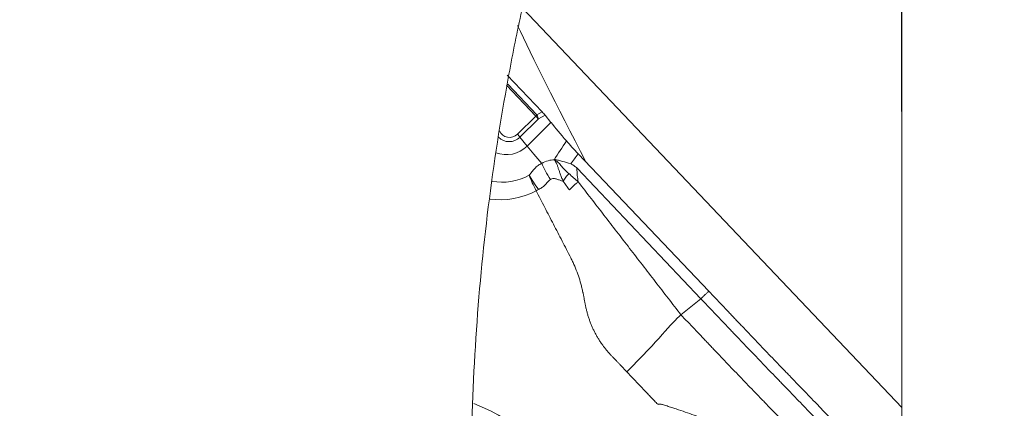
# Model space of a CAD drawing. Units: millimetres. Extents: x -36 to 67, y -77 to 58.
# Drawn here: x 18 to 33, y -49 to -43 of the extents above; entities that cross this region are included whole.
import ezdxf

# ---------------------------------------------------------------- set-up
doc = ezdxf.new("R2010")
doc.units = ezdxf.units.MM
doc.layers.get('0').update_dxf_attribs({"linetype": 'CONTINUOUS'})
for name, color, linetype in [('1', 4, 'CONTINUOUS'), ('2', 7, 'CONTINUOUS'), ('SK2', 7, 'CONTINUOUS')]:
    doc.layers.add(name, color=color, linetype=linetype)
doc.styles.add('iso_b_vert', font='simplex.shx')
doc.dimstyles.get("Standard").update_dxf_attribs({"dimtxt": 0.18, "dimasz": 0.18, "dimexe": 0.18, "dimexo": 0.0625, "dimgap": 0.09, "dimtad": 1, "dimzin": 0, "dimdsep": 52, "dimtxsty": 'Standard', "dimcen": 0.09, "dimadec": 0, "dimazin": 0, "dimtfac": 1, "dimtdec": 4, "dimtofl": 0, "dimtmove": 0, "dimatfit": 3, "dimfxl": 1, "dimtolj": 1, "dimtzin": 0, "dimarcsym": 0})

# ---------------------------------------------------------------- blocks, each defined once
blk = doc.blocks.new('DimnDraft3D2')
at = {"layer": '2', "lineweight": 13}
for p, q in [((26.5875, 0), (57.057192, 0)), ((53.882192, 0), (53.464195, -3.175002)), ((53.882192, -60), (53.882192, 0)), ((53.882192, 0), (54.300188, -3.174998)), ((54.300188, -3.174998), (53.464195, -3.175002)), ((53.464195, -56.825002), (54.300188, -56.824998)), ((53.882192, -60), (53.464195, -56.825002)), ((53.882192, -60), (54.300188, -56.824998)), ((26.5875, -60), (57.057192, -60))]:
    blk.add_line(p, q, dxfattribs=at)
at = {"layer": '2', "lineweight": 18, "insert": (53.007028, -31.215508), "char_height": 3.50012, "attachment_point": 7, "rotation": 90, "line_spacing_factor": 1.084337, "style": 'iso_b_vert'}
blk.add_mtext('\\W0.6740;60', dxfattribs=at)
blk = doc.blocks.new('_CLOSED')
at = {"lineweight": -2}
for p, q in [((-1, 0.166667), (0, 0)), ((-1, 0.166667), (-1, -0.166667)), ((0, 0), (-1, -0.166667)), ((0, 0), (-1, 0))]:
    blk.add_line(p, q, dxfattribs=at)
blk = doc.blocks.new('DimnDraft3D3')
at = {"layer": 'SK2', "lineweight": 13}
for p, q in [((18.4875, 30), (67.057192, 30)), ((63.882192, 30), (63.464195, 26.824998)), ((63.882192, -60), (63.882192, 30)), ((63.882192, 30), (64.300188, 26.825002)), ((64.300188, 26.825002), (63.464195, 26.824998)), ((63.464195, -56.825002), (64.300188, -56.824998)), ((63.882192, -60), (63.464195, -56.825002)), ((63.882192, -60), (64.300188, -56.824998)), ((26.5875, -60), (67.057192, -60))]:
    blk.add_line(p, q, dxfattribs=at)
at = {"layer": 'SK2', "lineweight": 18, "insert": (63.007028, -16.215508), "char_height": 3.50012, "attachment_point": 7, "rotation": 90, "line_spacing_factor": 1.084337, "style": 'iso_b_vert'}
blk.add_mtext('\\W0.6740;90', dxfattribs=at)
blk = doc.blocks.new('DimnDraft3D4')
at = {"layer": 'SK2', "lineweight": 13}
for p, q in [((43.882192, -76.711624), (43.882192, -45.7497)), ((43.464195, -51.325002), (44.300188, -51.324998)), ((43.882192, -54.5), (43.464195, -51.325002)), ((43.882192, -54.5), (44.300188, -51.324998)), ((26.5875, -54.5), (47.057192, -54.5)), ((26.5875, -60), (47.057192, -60)), ((43.882192, -60), (43.464195, -63.175002)), ((43.882192, -60), (44.300188, -63.174998)), ((44.300188, -63.174998), (43.464195, -63.175002))]:
    blk.add_line(p, q, dxfattribs=at)
at = {"layer": 'SK2', "lineweight": 18, "insert": (43.007028, -75.836594), "char_height": 3.50012, "attachment_point": 7, "rotation": 90, "line_spacing_factor": 1.084337, "style": 'iso_b_vert'}
blk.add_mtext('\\W0.7121;6.0', dxfattribs=at)

msp = doc.modelspace()

# ---------------------------------------------------------------- linework, layer by layer
at = {"layer": '1', "lineweight": 18}
for p, q in [((31.506, -48.566), (31.506, -42.612)), ((31.506, -49.099), (25.909, -43.213)), ((25.683, -44.198), (26.197, -44.739)), ((25.672, -44.348), (26.103, -44.801)), ((26.121, -44.783), (25.69, -44.329)), ((26.197, -44.739), (26.121, -44.783)), ((25.832, -45.068), (26.103, -44.801)), ((26.142, -44.844), (25.87, -45.111)), ((26.328, -44.896), (25.976, -45.243)), ((26.142, -44.844), (26.24, -44.787)), ((26.24, -44.787), (26.328, -44.896)), ((25.87, -45.111), (25.976, -45.243)), ((26.73, -45.358), (28.656, -47.384)), ((28.54, -47.494), (26.712, -45.572)), ((28.246, -47.732), (28.54, -47.494))]:
    msp.add_line(p, q, dxfattribs=at)
at = {"layer": '1', "lineweight": 18, "extrusion": (0, 0, -1)}
for centre, major_axis, ratio, start_param, end_param in [((0, -110.889), (-6.62, -299.755), 0.102758, -1.802858, -1.780687), ((27.874, -47.063), (2.258, -4.174), 0.034842, 1.979071, 2.628098), ((26.181, -44.734), (0.0719, -0.074), 0.077317, -1.428604, -0.690792), ((39.266, -34.616), (-13.482, -12.586), 0.116174, 0.423815, 0.464324), ((39.179, -34.517), (-13.357, -12.651), 0.084654, 0.43588, 0.458853), ((29.786, -43.775), (-2.921, -2.297), 0.417629, 0.207078, 0.319841)]:
    msp.add_ellipse(centre, major_axis=major_axis, ratio=ratio, start_param=start_param, end_param=end_param, dxfattribs=at)
at = {"layer": '1', "lineweight": 18}
for centre, major_axis, ratio, start_param, end_param in [((26.083, -44.791), (-0.0725, -0.0689), 0.218898, 1.648687, 1.910487), ((26.083, -44.791), (-0.0701, 0.0713), 0.075925, -2.490263, -1.792131), ((26.083, -44.791), (0.0499, -0.0866), 0.375191, 0.710397, 1.448209), ((27.625, -46.07), (1.54, -1.565), 0.075925, -2.490263, -2.257522), ((25.719, -44.949), (0.076, 0.15), 0.972789, 2.461657, -1.904663), ((25.714, -44.947), (-0.105, -0.208), 0.972789, -0.305548, 1.23693), ((25.811, -45.058), (-0.0701, 0.0713), 0.075925, -2.490263, -1.792131), ((25.677, -44.928), (-0.201, -0.397), 0.972789, 0.095809, 1.23693), ((27.273, -46.417), (-1.54, 1.565), 0.075925, 0.65133, 0.871547), ((26.486, -45.75), (-0.336, 0.497), 0.22188, 0.89887, 1.395418), ((25.618, -44.898), (-0.399, -0.788), 0.972789, 0.294502, 0.943223), ((25.605, -44.892), (0.518, 1.026), 0.972789, -2.820327, -2.197557), ((24.036, -51.929), (-1.404, -2.778), 0.972789, 0.479255, -3.051012)]:
    msp.add_ellipse(centre, major_axis=major_axis, ratio=ratio, start_param=start_param, end_param=end_param, dxfattribs=at)
for points, knots in [([(25.15, -50.288), (25.148, -49.626), (25.167, -48.97), (25.242, -47.668), (25.299, -47.022), (25.449, -45.741), (25.543, -45.106), (25.71, -44.162), (25.77, -43.848), (25.899, -43.225), (25.967, -42.917), (26.039, -42.612)], [0, 0, 0, 0, 0.25, 0.25, 0.5, 0.5, 0.75, 0.75, 0.875, 0.875, 1, 1, 1, 1]), ([(26.73, -45.358), (26.698, -45.325), (26.666, -45.291), (26.608, -45.227), (26.581, -45.197), (26.557, -45.168)], [0, 0, 0, 0, 0.5, 0.5, 1, 1, 1, 1]), ([(26.508, -45.762), (26.5, -45.743), (26.484, -45.707), (26.465, -45.654), (26.448, -45.606), (26.435, -45.569), (26.426, -45.541), (26.417, -45.519), (26.407, -45.496), (26.395, -45.471), (26.385, -45.456), (26.38, -45.447)], [0, 0, 0, 0, 0.167921, 0.327019, 0.472823, 0.60376, 0.667101, 0.73816, 0.817147, 0.904315, 1, 1, 1, 1]), ([(26.591, -45.65), (26.571, -45.633), (26.552, -45.615), (26.526, -45.589), (26.518, -45.58), (26.502, -45.562), (26.494, -45.553), (26.478, -45.535), (26.47, -45.525), (26.455, -45.507), (26.448, -45.498), (26.438, -45.489), (26.437, -45.488), (26.435, -45.486), (26.434, -45.485), (26.418, -45.469), (26.398, -45.458), (26.38, -45.447)], [0, 0, 0, 0, 0.24241, 0.24241, 0.365901, 0.365901, 0.489393, 0.489393, 0.616611, 0.616611, 0.743829, 0.743829, 0.75984, 0.75984, 0.77585, 0.77585, 1, 1, 1, 1]), ([(26.619, -45.507), (26.578, -45.493), (26.537, -45.481), (26.478, -45.463), (26.459, -45.458), (26.421, -45.448), (26.402, -45.443), (26.384, -45.439)], [0, 0, 0, 0, 0.5, 0.5, 0.75, 0.75, 1, 1, 1, 1]), ([(26.191, -45.499), (26.172, -45.508), (26.154, -45.519), (26.119, -45.545), (26.103, -45.559), (26.072, -45.591), (26.059, -45.608), (26.039, -45.633), (26.032, -45.642), (26.022, -45.655), (26.019, -45.659), (26.012, -45.667), (26.009, -45.671), (26.004, -45.675)], [0, 0, 0, 0, 0.25, 0.25, 0.5, 0.5, 0.75, 0.75, 0.875, 0.875, 0.9375, 0.9375, 1, 1, 1, 1]), ([(26.712, -45.572), (26.699, -45.558), (26.685, -45.545), (26.655, -45.523), (26.638, -45.514), (26.619, -45.507)], [0, 0, 0, 0, 0.5, 0.5, 1, 1, 1, 1]), ([(26.143, -45.884), (26.16, -45.875), (26.177, -45.866), (26.209, -45.846), (26.224, -45.833), (26.252, -45.806), (26.264, -45.791), (26.29, -45.762), (26.303, -45.748), (26.319, -45.736)], [0, 0, 0, 0, 0.25, 0.25, 0.5, 0.5, 0.75, 0.75, 1, 1, 1, 1]), ([(26.319, -45.736), (26.334, -45.726), (26.351, -45.723), (26.385, -45.724), (26.401, -45.727), (26.432, -45.737), (26.447, -45.742), (26.478, -45.753), (26.493, -45.758), (26.508, -45.762)], [0, 0, 0, 0, 0.25, 0.25, 0.5, 0.5, 0.75, 0.75, 1, 1, 1, 1]), ([(26.508, -45.762), (26.52, -45.742), (26.533, -45.723), (26.56, -45.685), (26.575, -45.666), (26.591, -45.65)], [0, 0, 0, 0, 0.5, 0.5, 1, 1, 1, 1]), ([(26.601, -45.888), (26.62, -45.869), (26.639, -45.849), (26.671, -45.819), (26.682, -45.809), (26.706, -45.789), (26.718, -45.78), (26.731, -45.772)], [0, 0, 0, 0, 0.5, 0.5, 0.75, 0.75, 1, 1, 1, 1]), ([(26.62, -46.891), (26.622, -46.896), (26.634, -46.919), (26.663, -46.978), (26.719, -47.11), (26.763, -47.246), (26.789, -47.356), (26.797, -47.391), (26.8, -47.405), (26.801, -47.409)], [0, 0, 0, 0, 0.028434, 0.139929, 0.362918, 0.808897, 0.920392, 0.976139, 1, 1, 1, 1]), ([(31.228, -50.288), (31.132, -50.189), (30.902, -49.951), (30.538, -49.574), (30.202, -49.226), (29.966, -48.983), (29.832, -48.843), (29.748, -48.757), (29.681, -48.687), (29.613, -48.617), (29.496, -48.496), (29.329, -48.322), (29.163, -48.148), (29.047, -48.027), (28.982, -47.958), (28.916, -47.89), (28.834, -47.803), (28.703, -47.666), (28.605, -47.562), (28.54, -47.494)], [0, 0, 0, 0, 0.106032, 0.255027, 0.404021, 0.478519, 0.515767, 0.553016, 0.57164, 0.590265, 0.627513, 0.702011, 0.776508, 0.813757, 0.832381, 0.851005, 0.888254, 0.925503, 1, 1, 1, 1]), ([(28.656, -47.384), (28.721, -47.452), (28.82, -47.556), (28.934, -47.676), (29, -47.745), (29.041, -47.788), (29.073, -47.823), (29.106, -47.857), (29.163, -47.917), (29.279, -48.038), (29.444, -48.211), (29.611, -48.385), (29.729, -48.506), (29.796, -48.576), (29.897, -48.68), (30.048, -48.837), (30.451, -49.254), (30.884, -49.701), (31.249, -50.079), (31.345, -50.178)], [0, 0, 0, 0, 0.074466, 0.111699, 0.130316, 0.148932, 0.15824, 0.167549, 0.186165, 0.223398, 0.297864, 0.37233, 0.409563, 0.42818, 0.446796, 0.521263, 0.595729, 0.893593, 1, 1, 1, 1]), ([(30.189, -49.753), (30.075, -49.635), (29.893, -49.448), (29.661, -49.208), (29.526, -49.068), (29.425, -48.963), (29.34, -48.876), (29.206, -48.737), (29.038, -48.563), (28.872, -48.389), (28.756, -48.268), (28.69, -48.199), (28.641, -48.147), (28.591, -48.095), (28.526, -48.026), (28.411, -47.905), (28.312, -47.801), (28.246, -47.732)], [0, 0, 0, 0, 0.174492, 0.277681, 0.355072, 0.380869, 0.432463, 0.484058, 0.587246, 0.690435, 0.742029, 0.767826, 0.793623, 0.81942, 0.845217, 0.896812, 1, 1, 1, 1]), ([(27.447, -48.572), (27.513, -48.642), (27.612, -48.745), (27.727, -48.866), (27.793, -48.936), (27.841, -48.987), (27.879, -49.026), (27.9, -49.049), (27.905, -49.054)], [0, 0, 0, 0, 0.429948, 0.644922, 0.75241, 0.859897, 0.967384, 1, 1, 1, 1]), ([(27.905, -49.054), (27.908, -49.052), (27.914, -49.048), (27.926, -49.047), (27.939, -49.048), (27.956, -49.051), (27.977, -49.057), (28.006, -49.065), (28.051, -49.079), (28.107, -49.097), (28.197, -49.127), (28.308, -49.164), (28.484, -49.226), (28.703, -49.304), (28.931, -49.383), (29.105, -49.451), (29.234, -49.506), (29.354, -49.562), (29.484, -49.624), (29.609, -49.685), (29.725, -49.743), (29.823, -49.791), (29.907, -49.832), (29.96, -49.855), (29.985, -49.866)], [0, 0, 0, 0, 0.003963, 0.009026, 0.015612, 0.022421, 0.031244, 0.045569, 0.062471, 0.093814, 0.124938, 0.189327, 0.249868, 0.374802, 0.499726, 0.573768, 0.624665, 0.687588, 0.749771, 0.817659, 0.874883, 0.922295, 0.963983, 1, 1, 1, 1]), ([(31.506, -49.099), (31.505, -49.126), (31.505, -49.167), (31.502, -49.272), (31.501, -49.335), (31.498, -49.475), (31.496, -49.552), (31.492, -49.718), (31.491, -49.805), (31.489, -49.896)], [0, 0, 0, 0, 0.25, 0.25, 0.5, 0.5, 0.75, 0.75, 1, 1, 1, 1])]:
    msp.add_open_spline(points, degree=3, knots=knots, dxfattribs=at)
for points, degree in [([(26.38, -45.447), (26.317, -45.447), (26.252, -45.463), (26.191, -45.499)], 3), ([(26.109, -45.902), (26.068, -45.821), (26.032, -45.743), (26.004, -45.675)], 3), ([(26.143, -45.884), (26.091, -45.808), (26.044, -45.737), (26.004, -45.675)], 3), ([(26.508, -45.762), (26.538, -45.805), (26.568, -45.849), (26.601, -45.888)], 3), ([(26.731, -45.772), (26.684, -45.733), (26.639, -45.69), (26.591, -45.65)], 3), ([(26.109, -45.902), (26.12, -45.896), (26.131, -45.89), (26.143, -45.884)], 3), ([(26.62, -46.891), (26.109, -45.902)], 1), ([(26.731, -45.772), (28.246, -47.732)], 1), ([(26.839, -47.603), (26.801, -47.409)], 1), ([(28.54, -47.494), (28.656, -47.384)], 1), ([(27.212, -48.325), (27.07, -48.175), (26.88, -47.808), (26.839, -47.603)], 2), ([(28.246, -47.732), (28.1, -47.851), (27.923, -48.104), (27.447, -48.572)], 3), ([(27.447, -48.572), (27.212, -48.325)], 1)]:
    msp.add_open_spline(points, degree=degree, dxfattribs=at)

# ---------------------------------------------------------------- dimensions: what is measured, and where the dimension line sits
at = {"layer": '2', "lineweight": 13}
dim = msp.add_linear_dim(base=(53.882, 0), p1=(26.587, -60), p2=(26.587, 0), angle=90, dimstyle='Standard', override={"dimtxt": 3.50012, "dimasz": 3.175, "dimexe": 3.175, "dimexo": 1.5875, "dimgap": 1.75006, "dimtad": 1, "dimtih": 0, "dimtoh": 0, "dimdec": 2, "dimzin": 8, "dimpost": '<>', "dimtxsty": 'iso_b_vert', "dimblk1": 'CLOSED', "dimblk2": 'CLOSED', "dimsah": 1, "dimclrd": 9, "dimclre": 150, "dimclrt": 43, "dimtm": -0.005, "dimtdec": 2, "dimtofl": 1, "dimtmove": 0}, dxfattribs=at)
dim.commit()
dim.dimension.update_dxf_attribs({"geometry": 'DimnDraft3D2', "text_midpoint": (53.882, -30)})
at = {"layer": 'SK2', "lineweight": 13}
for base, p1, p2, override, picture, middle in [((63.882, 30), (26.587, -60), (18.488, 30), {"dimtxt": 3.50012, "dimasz": 3.175, "dimexe": 3.175, "dimexo": 1.5875, "dimgap": 1.75006, "dimtad": 1, "dimtih": 0, "dimtoh": 0, "dimdec": 2, "dimzin": 8, "dimpost": '<>', "dimtxsty": 'iso_b_vert', "dimblk1": 'CLOSED', "dimblk2": 'CLOSED', "dimsah": 1, "dimclrd": 9, "dimclre": 150, "dimclrt": 43, "dimtm": -0.005, "dimtdec": 2, "dimtofl": 1, "dimtmove": 0}, 'DimnDraft3D3', (63.882, -15)), ((43.882, -60), (26.587, -54.5), (26.587, -60), {"dimtxt": 3.50012, "dimasz": 3.175, "dimexe": 3.175, "dimexo": 1.5875, "dimgap": 1.75006, "dimtad": 1, "dimtih": 0, "dimtoh": 0, "dimdec": 1, "dimzin": 8, "dimpost": '<>', "dimtxsty": 'iso_b_vert', "dimblk1": 'CLOSED', "dimblk2": 'CLOSED', "dimsah": 1, "dimclrd": 9, "dimclre": 150, "dimclrt": 43, "dimtm": -0.005, "dimtdec": 2, "dimtofl": 1, "dimtmove": 0}, 'DimnDraft3D4', (43.882, -73.912))]:
    dim = msp.add_linear_dim(base=base, p1=p1, p2=p2, angle=90, dimstyle='Standard', override=override, dxfattribs=at)
    dim.commit()
    dim.dimension.update_dxf_attribs({"geometry": picture, "text_midpoint": middle})

doc.saveas('drawing.dxf')
